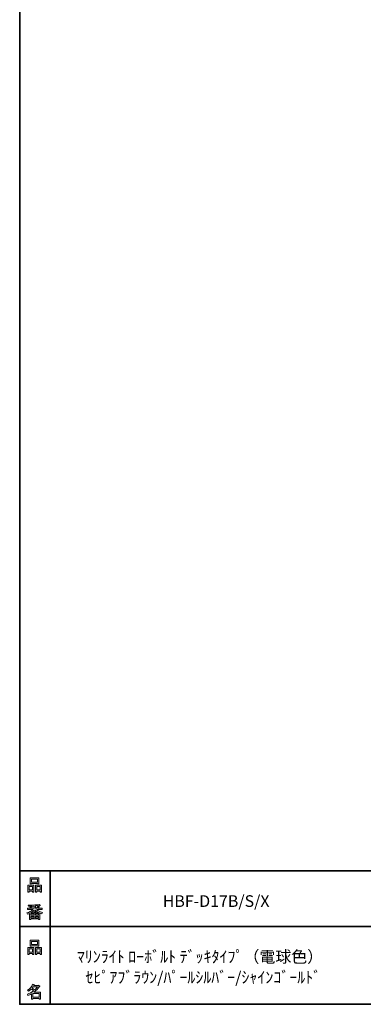
# Model space of a CAD drawing. Units: inches. Extents: x 53 to 243, y -34 to 243.
# Drawn here: x 53 to 118, y -34 to 151 of the extents above; entities that cross this region are included whole.
import ezdxf

# ---------------------------------------------------------------- set-up
doc = ezdxf.new("R2010")
doc.units = ezdxf.units.IN
doc.header["$MEASUREMENT"] = 0
doc.layers.add('レイヤー 1', color=7, linetype='Continuous')
doc.layers.add('レイヤー 2', color=7, linetype='Continuous')

# ---------------------------------------------------------------- blocks, each defined once
blk = doc.blocks.new('block 6')
at = {"layer": 'レイヤー 2'}
h = blk.add_hatch(color=7, dxfattribs=at)
h.dxf.hatch_style = 2
h.paths.add_polyline_path([(55.79, -24.08), (55.19, -24.08), (55.19, -24.3), (54.94, -24.3), (54.94, -22.97), (56.04, -22.97), (56.04, -24.27), (55.79, -24.27)])
h.paths.add_polyline_path([(55.19, -23.21), (55.19, -23.84), (55.79, -23.84), (55.79, -23.21)])
h.paths.add_polyline_path([(56.74, -22.66), (55.63, -22.66), (55.63, -22.75), (55.38, -22.75), (55.38, -21.58), (56.99, -21.58), (56.99, -22.72), (56.74, -22.72)])
h.paths.add_polyline_path([(55.63, -22.42), (56.74, -22.42), (56.74, -21.82), (55.63, -21.82)])
h.paths.add_polyline_path([(57.23, -24.08), (56.62, -24.08), (56.62, -24.3), (56.37, -24.3), (56.37, -22.97), (57.48, -22.97), (57.48, -24.27), (57.23, -24.27)])
h.paths.add_polyline_path([(56.62, -23.21), (56.62, -23.84), (57.23, -23.84), (57.23, -23.21)])
at = {"layer": 'レイヤー 2', "lineweight": 0}
for points in [[(56.74, -22.66), (55.63, -22.66), (55.63, -22.75), (55.38, -22.75), (55.38, -21.58), (56.99, -21.58), (56.99, -22.72), (56.74, -22.72), (56.74, -22.66)], [(55.63, -22.42), (56.74, -22.42), (56.74, -21.82), (55.63, -21.82), (55.63, -22.42)], [(55.79, -24.08), (55.19, -24.08), (55.19, -24.3), (54.94, -24.3), (54.94, -22.97), (56.04, -22.97), (56.04, -24.27), (55.79, -24.27), (55.79, -24.08)], [(55.19, -23.21), (55.19, -23.84), (55.79, -23.84), (55.79, -23.21), (55.19, -23.21)], [(57.23, -24.08), (56.62, -24.08), (56.62, -24.3), (56.37, -24.3), (56.37, -22.97), (57.48, -22.97), (57.48, -24.27), (57.23, -24.27), (57.23, -24.08)], [(56.62, -23.21), (56.62, -23.84), (57.23, -23.84), (57.23, -23.21), (56.62, -23.21)]]:
    blk.add_lwpolyline(points, dxfattribs=at)
blk = doc.blocks.new('block 5')
at = {"layer": 'レイヤー 2'}
blk.add_blockref('block 6', (0, 0), dxfattribs=at)
blk = doc.blocks.new('block 4')
at = {"layer": 'レイヤー 2'}
blk.add_blockref('block 5', (0, 0), dxfattribs=at)
blk = doc.blocks.new('block 3')
at = {"layer": 'レイヤー 2'}
blk.add_blockref('block 4', (0, 0), dxfattribs=at)
blk = doc.blocks.new('block 10')
at = {"layer": 'レイヤー 2'}
h = blk.add_hatch(color=7, dxfattribs=at)
h.dxf.hatch_style = 2
edge = h.paths.add_edge_path()
edge.add_spline(control_points=[(57.1, -30.29), (56.82, -30.7), (56.48, -31.04), (56.11, -31.33), (56.11, -31.33), (57.28, -31.33), (57.28, -31.33), (57.28, -31.33), (57.28, -32.64), (57.28, -32.64), (57.28, -32.64), (57.03, -32.64), (57.03, -32.64), (57.03, -32.64), (57.03, -32.52), (57.03, -32.52), (57.03, -32.52), (55.88, -32.52), (55.88, -32.52), (55.88, -32.52), (55.88, -32.67), (55.88, -32.67), (55.88, -32.67), (55.63, -32.67), (55.63, -32.67), (55.63, -32.67), (55.63, -31.66), (55.63, -31.66), (55.38, -31.8), (55.15, -31.91), (54.94, -31.98), (54.94, -31.98), (54.84, -31.69), (54.84, -31.69), (55.23, -31.58), (55.61, -31.38), (55.98, -31.09), (55.91, -31.01), (55.77, -30.9), (55.57, -30.76), (55.4, -30.92), (55.22, -31.06), (55.01, -31.17), (55.01, -31.17), (54.85, -30.96), (54.85, -30.96), (55.31, -30.73), (55.63, -30.36), (55.82, -29.85), (55.82, -29.85), (56.1, -29.91), (56.1, -29.91), (56.13, -29.94), (56.12, -29.96), (56.06, -29.97), (56.06, -29.97), (56.01, -30.08), (56.01, -30.08), (56.01, -30.08), (56.85, -30.08), (56.85, -30.08), (56.85, -30.08), (56.87, -30.03), (56.87, -30.03), (56.87, -30.03), (57.14, -30.22), (57.14, -30.22), (57.17, -30.26), (57.16, -30.28), (57.1, -30.29), (57.1, -30.29), (57.1, -30.29), (57.1, -30.29)], knot_values=[0, 0, 0, 0, 1, 1, 1, 2, 2, 2, 3, 3, 3, 4, 4, 4, 5, 5, 5, 6, 6, 6, 7, 7, 7, 8, 8, 8, 9, 9, 9, 10, 10, 10, 11, 11, 11, 12, 12, 12, 13, 13, 13, 14, 14, 14, 15, 15, 15, 16, 16, 16, 17, 17, 17, 18, 18, 18, 19, 19, 19, 20, 20, 20, 21, 21, 21, 22, 22, 22, 23, 23, 23, 24, 24, 24, 24], degree=3, periodic=1)
edge = h.paths.add_edge_path()
edge.add_spline(control_points=[(56.2, -30.91), (56.38, -30.74), (56.56, -30.54), (56.72, -30.32), (56.72, -30.32), (55.89, -30.32), (55.89, -30.32), (55.89, -30.32), (55.71, -30.59), (55.71, -30.59), (55.89, -30.69), (56.05, -30.8), (56.2, -30.91), (56.2, -30.91), (56.2, -30.91), (56.2, -30.91)], knot_values=[0, 0, 0, 0, 1, 1, 1, 2, 2, 2, 3, 3, 3, 4, 4, 4, 5, 5, 5, 5], degree=3, periodic=1)
h.paths.add_polyline_path([(57.03, -31.57), (55.88, -31.57), (55.88, -32.28), (57.03, -32.28)])
at = {"layer": 'レイヤー 2', "lineweight": 0}
blk.add_lwpolyline([(57.03, -31.57), (55.88, -31.57), (55.88, -32.28), (57.03, -32.28), (57.03, -31.57)], dxfattribs=at)
for points, knots in [([(57.1, -30.29), (56.82, -30.7), (56.48, -31.04), (56.11, -31.33), (56.11, -31.33), (57.28, -31.33), (57.28, -31.33), (57.28, -31.33), (57.28, -32.64), (57.28, -32.64), (57.28, -32.64), (57.03, -32.64), (57.03, -32.64), (57.03, -32.64), (57.03, -32.52), (57.03, -32.52), (57.03, -32.52), (55.88, -32.52), (55.88, -32.52), (55.88, -32.52), (55.88, -32.67), (55.88, -32.67), (55.88, -32.67), (55.63, -32.67), (55.63, -32.67), (55.63, -32.67), (55.63, -31.66), (55.63, -31.66), (55.38, -31.8), (55.15, -31.91), (54.94, -31.98), (54.94, -31.98), (54.84, -31.69), (54.84, -31.69), (55.23, -31.58), (55.61, -31.38), (55.98, -31.09), (55.91, -31.01), (55.77, -30.9), (55.57, -30.76), (55.4, -30.92), (55.22, -31.06), (55.01, -31.17), (55.01, -31.17), (54.85, -30.96), (54.85, -30.96), (55.31, -30.73), (55.63, -30.36), (55.82, -29.85), (55.82, -29.85), (56.1, -29.91), (56.1, -29.91), (56.13, -29.94), (56.12, -29.96), (56.06, -29.97), (56.06, -29.97), (56.01, -30.08), (56.01, -30.08), (56.01, -30.08), (56.85, -30.08), (56.85, -30.08), (56.85, -30.08), (56.87, -30.03), (56.87, -30.03), (56.87, -30.03), (57.14, -30.22), (57.14, -30.22), (57.17, -30.26), (57.16, -30.28), (57.1, -30.29), (57.1, -30.29), (57.1, -30.29), (57.1, -30.29)], [0, 0, 0, 0, 1, 1, 1, 2, 2, 2, 3, 3, 3, 4, 4, 4, 5, 5, 5, 6, 6, 6, 7, 7, 7, 8, 8, 8, 9, 9, 9, 10, 10, 10, 11, 11, 11, 12, 12, 12, 13, 13, 13, 14, 14, 14, 15, 15, 15, 16, 16, 16, 17, 17, 17, 18, 18, 18, 19, 19, 19, 20, 20, 20, 21, 21, 21, 22, 22, 22, 23, 23, 23, 24, 24, 24, 24]), ([(56.2, -30.91), (56.38, -30.74), (56.56, -30.54), (56.72, -30.32), (56.72, -30.32), (55.89, -30.32), (55.89, -30.32), (55.89, -30.32), (55.71, -30.59), (55.71, -30.59), (55.89, -30.69), (56.05, -30.8), (56.2, -30.91), (56.2, -30.91), (56.2, -30.91), (56.2, -30.91)], [0, 0, 0, 0, 1, 1, 1, 2, 2, 2, 3, 3, 3, 4, 4, 4, 5, 5, 5, 5])]:
    blk.add_open_spline(points, degree=3, knots=knots, dxfattribs=at)
blk = doc.blocks.new('block 9')
at = {"layer": 'レイヤー 2'}
blk.add_blockref('block 10', (0, 0), dxfattribs=at)
blk = doc.blocks.new('block 8')
at = {"layer": 'レイヤー 2'}
blk.add_blockref('block 9', (0, 0), dxfattribs=at)
blk = doc.blocks.new('block 7')
at = {"layer": 'レイヤー 2'}
blk.add_blockref('block 8', (0, 0), dxfattribs=at)
blk = doc.blocks.new('block 14')
at = {"layer": 'レイヤー 2'}
h = blk.add_hatch(color=7, dxfattribs=at)
h.dxf.hatch_style = 2
h.paths.add_polyline_path([(55.79, -12.42), (55.19, -12.42), (55.19, -12.64), (54.94, -12.64), (54.94, -11.31), (56.04, -11.31), (56.04, -12.6), (55.79, -12.6)])
h.paths.add_polyline_path([(55.19, -11.55), (55.19, -12.18), (55.79, -12.18), (55.79, -11.55)])
h.paths.add_polyline_path([(56.74, -11), (55.63, -11), (55.63, -11.08), (55.38, -11.08), (55.38, -9.91), (56.99, -9.91), (56.99, -11.06), (56.74, -11.06)])
h.paths.add_polyline_path([(55.63, -10.76), (56.74, -10.76), (56.74, -10.15), (55.63, -10.15)])
h.paths.add_polyline_path([(57.23, -12.42), (56.62, -12.42), (56.62, -12.64), (56.37, -12.64), (56.37, -11.31), (57.48, -11.31), (57.48, -12.6), (57.23, -12.6)])
h.paths.add_polyline_path([(56.62, -11.55), (56.62, -12.18), (57.23, -12.18), (57.23, -11.55)])
at = {"layer": 'レイヤー 2', "lineweight": 0}
for points in [[(56.74, -11), (55.63, -11), (55.63, -11.08), (55.38, -11.08), (55.38, -9.91), (56.99, -9.91), (56.99, -11.06), (56.74, -11.06), (56.74, -11)], [(55.63, -10.76), (56.74, -10.76), (56.74, -10.15), (55.63, -10.15), (55.63, -10.76)], [(55.79, -12.42), (55.19, -12.42), (55.19, -12.64), (54.94, -12.64), (54.94, -11.31), (56.04, -11.31), (56.04, -12.6), (55.79, -12.6), (55.79, -12.42)], [(55.19, -11.55), (55.19, -12.18), (55.79, -12.18), (55.79, -11.55), (55.19, -11.55)], [(57.23, -12.42), (56.62, -12.42), (56.62, -12.64), (56.37, -12.64), (56.37, -11.31), (57.48, -11.31), (57.48, -12.6), (57.23, -12.6), (57.23, -12.42)], [(56.62, -11.55), (56.62, -12.18), (57.23, -12.18), (57.23, -11.55), (56.62, -11.55)]]:
    blk.add_lwpolyline(points, dxfattribs=at)
blk = doc.blocks.new('block 13')
at = {"layer": 'レイヤー 2'}
blk.add_blockref('block 14', (0, 0), dxfattribs=at)
blk = doc.blocks.new('block 12')
at = {"layer": 'レイヤー 2'}
blk.add_blockref('block 13', (0, 0), dxfattribs=at)
blk = doc.blocks.new('block 11')
at = {"layer": 'レイヤー 2'}
blk.add_blockref('block 12', (0, 0), dxfattribs=at)
blk = doc.blocks.new('block 18')
at = {"layer": 'レイヤー 2'}
h = blk.add_hatch(color=7, dxfattribs=at)
h.dxf.hatch_style = 2
edge = h.paths.add_edge_path()
edge.add_spline(control_points=[(56.57, -15.88), (56.82, -16.1), (57.18, -16.28), (57.63, -16.41), (57.63, -16.41), (57.54, -16.7), (57.54, -16.7), (57.37, -16.65), (57.26, -16.6), (57.19, -16.55), (57.19, -16.55), (57.19, -17.72), (57.19, -17.72), (57.19, -17.72), (56.94, -17.72), (56.94, -17.72), (56.94, -17.72), (56.94, -17.59), (56.94, -17.59), (56.94, -17.59), (55.5, -17.59), (55.5, -17.59), (55.5, -17.59), (55.5, -17.75), (55.5, -17.75), (55.5, -17.75), (55.25, -17.75), (55.25, -17.75), (55.25, -17.75), (55.25, -16.59), (55.25, -16.59), (55.17, -16.64), (55.04, -16.69), (54.88, -16.74), (54.88, -16.74), (54.74, -16.5), (54.74, -16.5), (55.17, -16.37), (55.54, -16.17), (55.86, -15.88), (55.86, -15.88), (54.83, -15.88), (54.83, -15.88), (54.83, -15.88), (54.83, -15.64), (54.83, -15.64), (54.83, -15.64), (55.5, -15.64), (55.5, -15.64), (55.43, -15.53), (55.37, -15.45), (55.32, -15.39), (55.32, -15.39), (55.53, -15.3), (55.53, -15.3), (55.61, -15.37), (55.68, -15.46), (55.74, -15.57), (55.74, -15.57), (55.57, -15.64), (55.57, -15.64), (55.57, -15.64), (56.07, -15.64), (56.07, -15.64), (56.07, -15.64), (56.07, -15.23), (56.07, -15.23), (56.07, -15.23), (55.05, -15.25), (55.05, -15.25), (55.05, -15.25), (54.98, -15.05), (54.98, -15.05), (55.93, -15.04), (56.65, -14.99), (57.13, -14.9), (57.13, -14.9), (57.25, -15.12), (57.25, -15.12), (57.27, -15.16), (57.24, -15.17), (57.16, -15.14), (57.16, -15.14), (56.32, -15.2), (56.32, -15.2), (56.32, -15.2), (56.32, -15.64), (56.32, -15.64), (56.32, -15.64), (56.56, -15.64), (56.56, -15.64), (56.56, -15.64), (56.82, -15.2), (56.82, -15.2), (56.82, -15.2), (57.05, -15.33), (57.05, -15.33), (57.09, -15.37), (57.08, -15.39), (57.01, -15.38), (57.01, -15.38), (56.81, -15.64), (56.81, -15.64), (56.81, -15.64), (57.57, -15.64), (57.57, -15.64), (57.57, -15.64), (57.57, -15.88), (57.57, -15.88), (57.57, -15.88), (56.57, -15.88), (56.57, -15.88), (56.57, -15.88), (56.57, -15.88), (56.57, -15.88)], knot_values=[0, 0, 0, 0, 1, 1, 1, 2, 2, 2, 3, 3, 3, 4, 4, 4, 5, 5, 5, 6, 6, 6, 7, 7, 7, 8, 8, 8, 9, 9, 9, 10, 10, 10, 11, 11, 11, 12, 12, 12, 13, 13, 13, 14, 14, 14, 15, 15, 15, 16, 16, 16, 17, 17, 17, 18, 18, 18, 19, 19, 19, 20, 20, 20, 21, 21, 21, 22, 22, 22, 23, 23, 23, 24, 24, 24, 25, 25, 25, 26, 26, 26, 27, 27, 27, 28, 28, 28, 29, 29, 29, 30, 30, 30, 31, 31, 31, 32, 32, 32, 33, 33, 33, 34, 34, 34, 35, 35, 35, 36, 36, 36, 37, 37, 37, 38, 38, 38, 38], degree=3, periodic=1)
edge = h.paths.add_edge_path()
edge.add_spline(control_points=[(57.04, -16.49), (56.81, -16.39), (56.57, -16.23), (56.32, -15.99), (56.32, -15.99), (56.32, -16.42), (56.32, -16.42), (56.32, -16.42), (56.07, -16.42), (56.07, -16.42), (56.07, -16.42), (56.07, -15.99), (56.07, -15.99), (55.87, -16.21), (55.65, -16.38), (55.42, -16.49), (55.42, -16.49), (57.04, -16.49), (57.04, -16.49)], knot_values=[0, 0, 0, 0, 1, 1, 1, 2, 2, 2, 3, 3, 3, 4, 4, 4, 5, 5, 5, 6, 6, 6, 6], degree=3, periodic=1)
h.paths.add_polyline_path([(56.07, -16.94), (56.07, -16.69), (55.5, -16.69), (55.5, -16.94)])
h.paths.add_polyline_path([(56.07, -17.14), (55.5, -17.14), (55.5, -17.39), (56.07, -17.39)])
h.paths.add_polyline_path([(56.94, -16.94), (56.94, -16.69), (56.32, -16.69), (56.32, -16.94)])
h.paths.add_polyline_path([(56.94, -17.39), (56.94, -17.14), (56.32, -17.14), (56.32, -17.39)])
at = {"layer": 'レイヤー 2', "lineweight": 0}
for points in [[(56.07, -16.94), (56.07, -16.69), (55.5, -16.69), (55.5, -16.94), (56.07, -16.94)], [(56.07, -17.14), (55.5, -17.14), (55.5, -17.39), (56.07, -17.39), (56.07, -17.14)], [(56.94, -16.94), (56.94, -16.69), (56.32, -16.69), (56.32, -16.94), (56.94, -16.94)], [(56.94, -17.39), (56.94, -17.14), (56.32, -17.14), (56.32, -17.39), (56.94, -17.39)]]:
    blk.add_lwpolyline(points, dxfattribs=at)
for points, knots in [([(56.57, -15.88), (56.82, -16.1), (57.18, -16.28), (57.63, -16.41), (57.63, -16.41), (57.54, -16.7), (57.54, -16.7), (57.37, -16.65), (57.26, -16.6), (57.19, -16.55), (57.19, -16.55), (57.19, -17.72), (57.19, -17.72), (57.19, -17.72), (56.94, -17.72), (56.94, -17.72), (56.94, -17.72), (56.94, -17.59), (56.94, -17.59), (56.94, -17.59), (55.5, -17.59), (55.5, -17.59), (55.5, -17.59), (55.5, -17.75), (55.5, -17.75), (55.5, -17.75), (55.25, -17.75), (55.25, -17.75), (55.25, -17.75), (55.25, -16.59), (55.25, -16.59), (55.17, -16.64), (55.04, -16.69), (54.88, -16.74), (54.88, -16.74), (54.74, -16.5), (54.74, -16.5), (55.17, -16.37), (55.54, -16.17), (55.86, -15.88), (55.86, -15.88), (54.83, -15.88), (54.83, -15.88), (54.83, -15.88), (54.83, -15.64), (54.83, -15.64), (54.83, -15.64), (55.5, -15.64), (55.5, -15.64), (55.43, -15.53), (55.37, -15.45), (55.32, -15.39), (55.32, -15.39), (55.53, -15.3), (55.53, -15.3), (55.61, -15.37), (55.68, -15.46), (55.74, -15.57), (55.74, -15.57), (55.57, -15.64), (55.57, -15.64), (55.57, -15.64), (56.07, -15.64), (56.07, -15.64), (56.07, -15.64), (56.07, -15.23), (56.07, -15.23), (56.07, -15.23), (55.05, -15.25), (55.05, -15.25), (55.05, -15.25), (54.98, -15.05), (54.98, -15.05), (55.93, -15.04), (56.65, -14.99), (57.13, -14.9), (57.13, -14.9), (57.25, -15.12), (57.25, -15.12), (57.27, -15.16), (57.24, -15.17), (57.16, -15.14), (57.16, -15.14), (56.32, -15.2), (56.32, -15.2), (56.32, -15.2), (56.32, -15.64), (56.32, -15.64), (56.32, -15.64), (56.56, -15.64), (56.56, -15.64), (56.56, -15.64), (56.82, -15.2), (56.82, -15.2), (56.82, -15.2), (57.05, -15.33), (57.05, -15.33), (57.09, -15.37), (57.08, -15.39), (57.01, -15.38), (57.01, -15.38), (56.81, -15.64), (56.81, -15.64), (56.81, -15.64), (57.57, -15.64), (57.57, -15.64), (57.57, -15.64), (57.57, -15.88), (57.57, -15.88), (57.57, -15.88), (56.57, -15.88), (56.57, -15.88), (56.57, -15.88), (56.57, -15.88), (56.57, -15.88)], [0, 0, 0, 0, 1, 1, 1, 2, 2, 2, 3, 3, 3, 4, 4, 4, 5, 5, 5, 6, 6, 6, 7, 7, 7, 8, 8, 8, 9, 9, 9, 10, 10, 10, 11, 11, 11, 12, 12, 12, 13, 13, 13, 14, 14, 14, 15, 15, 15, 16, 16, 16, 17, 17, 17, 18, 18, 18, 19, 19, 19, 20, 20, 20, 21, 21, 21, 22, 22, 22, 23, 23, 23, 24, 24, 24, 25, 25, 25, 26, 26, 26, 27, 27, 27, 28, 28, 28, 29, 29, 29, 30, 30, 30, 31, 31, 31, 32, 32, 32, 33, 33, 33, 34, 34, 34, 35, 35, 35, 36, 36, 36, 37, 37, 37, 38, 38, 38, 38]), ([(57.04, -16.49), (56.81, -16.39), (56.57, -16.23), (56.32, -15.99), (56.32, -15.99), (56.32, -16.42), (56.32, -16.42), (56.32, -16.42), (56.07, -16.42), (56.07, -16.42), (56.07, -16.42), (56.07, -15.99), (56.07, -15.99), (55.87, -16.21), (55.65, -16.38), (55.42, -16.49), (55.42, -16.49), (57.04, -16.49), (57.04, -16.49)], [0, 0, 0, 0, 1, 1, 1, 2, 2, 2, 3, 3, 3, 4, 4, 4, 5, 5, 5, 6, 6, 6, 6])]:
    blk.add_open_spline(points, degree=3, knots=knots, dxfattribs=at)
blk = doc.blocks.new('block 17')
at = {"layer": 'レイヤー 2'}
blk.add_blockref('block 18', (0, 0), dxfattribs=at)
blk = doc.blocks.new('block 16')
at = {"layer": 'レイヤー 2'}
blk.add_blockref('block 17', (0, 0), dxfattribs=at)
blk = doc.blocks.new('block 15')
at = {"layer": 'レイヤー 2'}
blk.add_blockref('block 16', (0, 0), dxfattribs=at)
blk = doc.blocks.new('block 2')
at = {"layer": 'レイヤー 2', "color": 7, "lineweight": 35}
for points in [[(243.39, -33.61), (53.39, -33.61), (53.39, 243.39), (243.39, 243.39), (243.39, -33.61)], [(53.39, -33.61), (53.39, -8.63), (243.31, -8.63)], [(59.09, -8.63), (59.09, -33.61)], [(59.09, -8.63), (59.09, -33.61)], [(53.39, -19.04), (119.12, -19.04)], [(243.39, -33.61), (54.09, -33.61)]]:
    blk.add_lwpolyline(points, dxfattribs=at)
at = {"layer": 'レイヤー 2'}
for name in ['block 11', 'block 15', 'block 3', 'block 7']:
    blk.add_blockref(name, (0, 0), dxfattribs=at)

msp = doc.modelspace()

# ---------------------------------------------------------------- block references
at = {"layer": 'レイヤー 2'}
msp.add_blockref('block 2', (0, 0), dxfattribs=at)

# ---------------------------------------------------------------- texts
at = {"layer": 'レイヤー 1', "color": 7, "char_height": 2.1878, "attachment_point": 7}
for s, insert in [('\\fMS Gothic|b0|i0|c0|p34;\\W1;HBF-D17B/S/X', (80.18, -15.38)), ('\\fMS Gothic|b0|i0|c0|p34;\\W1;ﾏﾘﾝﾗｲﾄ ﾛｰﾎﾞﾙﾄ ﾃﾞｯｷﾀｲﾌﾟ（電球色）', (64.09, -25.79)), ('\\fMS Gothic|b0|i0|c0|p34;\\W1;ｾﾋﾟｱﾌﾞﾗｳﾝ/ﾊﾟｰﾙｼﾙﾊﾞｰ/ｼｬｲﾝｺﾞｰﾙﾄﾞ', (65.7, -29.65))]:
    msp.add_mtext(s, dxfattribs=dict(at, insert=insert))

doc.saveas('drawing.dxf')
